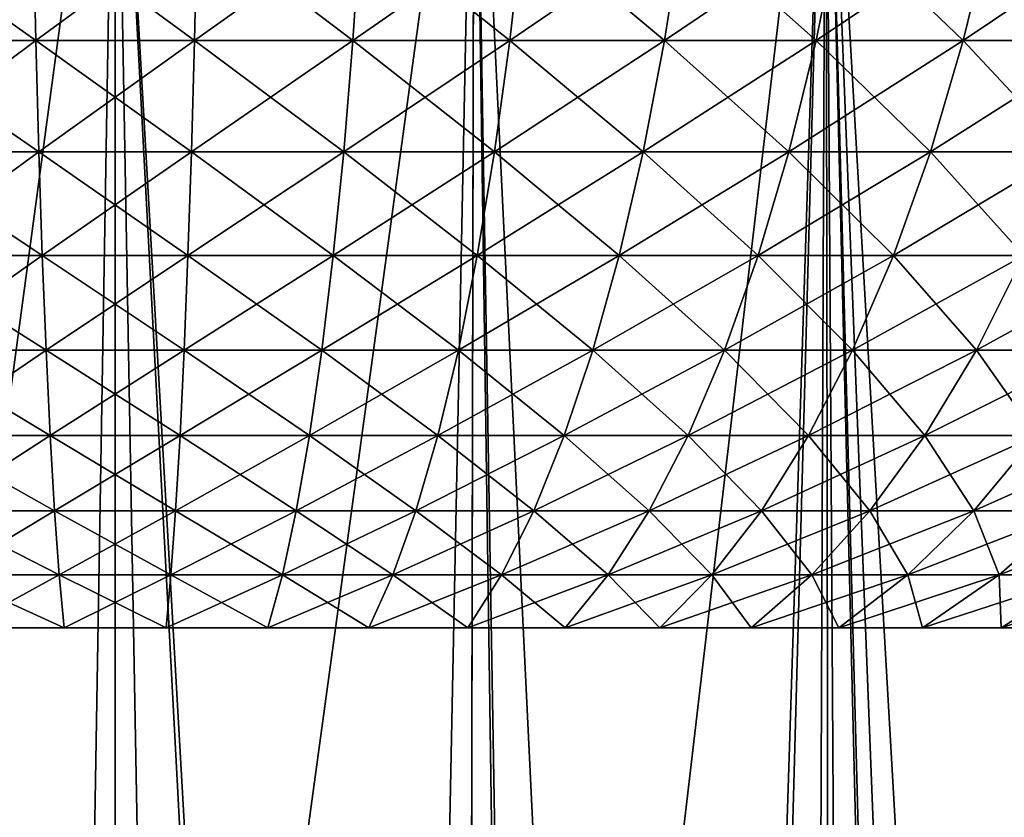
# Model space of a CAD drawing. Extents: x -45 to 45, y -68.2 to 0.
# Drawn here: x -0.9 to 8.8, y -34.1 to -26.2 of the extents above; entities that cross this region are included whole.
import ezdxf

# ---------------------------------------------------------------- set-up
doc = ezdxf.new("R2010")
doc.units = 0
doc.layers.add('L1', color=7, linetype='CONTINUOUS')
doc.layers.add('L2', color=7, linetype='CONTINUOUS')

msp = doc.modelspace()

# ---------------------------------------------------------------- linework, layer by layer
at = {"layer": 'L1', "color": 7}
for points in [[(-3.506203, -48.16309, -24.38618), (-3.557871, -22.16309, -24.74554), (0, -22.16309, -25)], [(-0.775494, -68.16279, 24.34533), (0, -22.16309, 25), (-3.557871, -22.16309, 24.74554)], [(-0.775494, -68.16279, 24.34533), (-3.557871, -22.16309, 24.74554), (-2.37377, -68.16028, 24.24177)], [(-3.506203, -48.16309, -24.38618), (0, -22.16309, -25), (0, -48.16309, -24.63695)], [(-0.000016, -68.16277, 24.34442), (0, -22.16309, 25), (-0.775494, -68.16279, 24.34533)], [(-0.000016, -68.16277, 24.34442), (0.832602, -68.16275, 24.34345), (0, -22.16309, 25)], [(0, -48.16309, -24.63695), (0, -22.16309, -25), (3.557871, -22.16309, -24.74554)], [(0, -48.16309, -24.63695), (3.557871, -22.16309, -24.74554), (3.506203, -48.16309, -24.38618)], [(0, -22.16309, 25), (2.631575, -68.15963, 24.21515), (3.557871, -22.16309, 24.74554)], [(0, -22.16309, 25), (0.832602, -68.16275, 24.34345), (2.448893, -68.16009, 24.2343)], [(0, -22.16309, 25), (2.448893, -68.16009, 24.2343), (2.631575, -68.15963, 24.21515)], [(3.557871, -22.16309, 24.74554), (2.631575, -68.15963, 24.21515), (3.464617, -68.15678, 24.09679)], [(3.557871, -22.16309, 24.74554), (3.464617, -68.15678, 24.09679), (4.219969, -68.15419, 23.98946)], [(3.506203, -48.16309, -24.38618), (3.557871, -22.16309, -24.74554), (4, -48.16309, -24.31006)], [(4, -48.16309, -24.31006), (3.557871, -22.16309, -24.74554), (7.043314, -22.16309, -23.98732)], [(5.786202, -68.14636, 23.66068), (7.043314, -22.16309, 23.98732), (3.557871, -22.16309, 24.74554)], [(5.786202, -68.14636, 23.66068), (3.557871, -22.16309, 24.74554), (4.219969, -68.15419, 23.98946)], [(4, -48.16309, -24.31006), (7.043314, -22.16309, -23.98732), (5.569301, -68.14758, -23.71265)], [(7.043314, -22.16309, -23.98732), (6.860556, -68.1394, -23.36434), (5.569301, -68.14758, -23.71265)], [(6.859442, -68.13931, 23.3606), (7.043314, -22.16309, 23.98732), (5.786202, -68.14636, 23.66068)], [(7.043314, -22.16309, 23.98732), (6.859442, -68.13931, 23.3606), (7.328661, -68.13624, 23.22941)], [(7.043314, -22.16309, -23.98732), (7.11546, -68.13778, -23.29558), (6.860556, -68.1394, -23.36434)], [(10.38538, -22.16309, -22.7408), (9.683531, -68.11621, -22.35078), (7.043314, -22.16309, -23.98732)], [(7.043314, -22.16309, -23.98732), (9.683531, -68.11621, -22.35078), (8.269358, -68.12884, -22.9082)], [(7.043314, -22.16309, -23.98732), (8.269358, -68.12884, -22.9082), (8.176339, -68.12967, -22.94486)], [(8.176339, -68.12967, -22.94486), (7.11546, -68.13778, -23.29558), (7.043314, -22.16309, -23.98732)], [(7.328661, -68.13624, 23.22941), (8.269357, -68.12863, 22.89822), (7.043314, -22.16309, 23.98732)], [(7.043314, -22.16309, 23.98732), (8.269357, -68.12863, 22.89822), (8.845482, -68.12397, 22.69538)], [(7.043314, -22.16309, 23.98732), (8.845482, -68.12397, 22.69538), (10.38538, -22.16309, 22.7408)]]:
    msp.add_3dface(points, dxfattribs=at)
at = {"layer": 'L2', "color": 7}
for points in [[(-2.357114, -26.38596, -20.41761), (-2.436834, -25.21439, -21.10816), (-0.787245, -26.38596, -20.53814)], [(-0.787245, -26.38596, -20.53814), (-2.436834, -25.21439, -21.10816), (-0.81387, -25.21439, -21.23276)], [(-2.357114, -26.38596, 20.41761), (-0.81387, -25.21439, 21.23276), (-2.436834, -25.21439, 21.10816)], [(-0.787245, -26.38596, 20.53814), (-0.81387, -25.21439, 21.23276), (-2.357114, -26.38596, 20.41761)], [(-0.787245, -26.38596, -20.53814), (-0.81387, -25.21439, -21.23276), (0.787245, -26.38596, -20.53814)], [(0.787245, -26.38596, -20.53814), (-0.81387, -25.21439, -21.23276), (0.81387, -25.21439, -21.23276)], [(-0.787245, -26.38596, 20.53814), (0.81387, -25.21439, 21.23276), (-0.81387, -25.21439, 21.23276)], [(0.787245, -26.38596, 20.53814), (0.81387, -25.21439, 21.23276), (-0.787245, -26.38596, 20.53814)], [(0.787245, -26.38596, -20.53814), (0.81387, -25.21439, -21.23276), (2.357114, -26.38596, -20.41761)], [(2.357114, -26.38596, 20.41761), (2.436834, -25.21439, 21.10816), (0.787245, -26.38596, 20.53814)], [(0.787245, -26.38596, 20.53814), (2.436834, -25.21439, 21.10816), (0.81387, -25.21439, 21.23276)], [(2.357114, -26.38596, -20.41761), (0.81387, -25.21439, -21.23276), (2.436834, -25.21439, -21.10816)], [(2.357114, -26.38596, -20.41761), (2.436834, -25.21439, -21.10816), (3.91315, -26.38596, -20.17727)], [(3.91315, -26.38596, 20.17727), (4.045498, -25.21439, 20.85968), (2.357114, -26.38596, 20.41761)], [(2.357114, -26.38596, 20.41761), (4.045498, -25.21439, 20.85968), (2.436834, -25.21439, 21.10816)], [(3.91315, -26.38596, -20.17727), (2.436834, -25.21439, -21.10816), (4.045498, -25.21439, -20.85968)], [(3.91315, -26.38596, -20.17727), (4.045498, -25.21439, -20.85968), (5.446223, -26.38596, -19.81851)], [(5.446223, -26.38596, 19.81851), (5.630421, -25.21439, 20.4888), (3.91315, -26.38596, 20.17727)], [(3.91315, -26.38596, 20.17727), (5.630421, -25.21439, 20.4888), (4.045498, -25.21439, 20.85968)], [(5.446223, -26.38596, -19.81851), (4.045498, -25.21439, -20.85968), (5.630421, -25.21439, -20.4888)], [(5.446223, -26.38596, -19.81851), (5.630421, -25.21439, -20.4888), (6.947335, -26.38596, -19.34346)], [(6.947335, -26.38596, 19.34346), (7.182302, -25.21439, 19.99767), (5.446223, -26.38596, 19.81851)], [(5.446223, -26.38596, 19.81851), (7.182302, -25.21439, 19.99767), (5.630421, -25.21439, 20.4888)], [(6.947335, -26.38596, -19.34346), (5.630421, -25.21439, -20.4888), (7.182302, -25.21439, -19.99767)], [(6.947335, -26.38596, -19.34346), (7.182302, -25.21439, -19.99767), (8.407678, -26.38596, -18.75489)], [(8.407678, -26.38596, 18.75489), (8.692035, -25.21439, 19.3892), (6.947335, -26.38596, 19.34346)], [(6.947335, -26.38596, 19.34346), (8.692035, -25.21439, 19.3892), (7.182302, -25.21439, 19.99767)], [(8.407678, -26.38596, -18.75489), (7.182302, -25.21439, -19.99767), (8.692035, -25.21439, -19.3892)], [(8.407678, -26.38596, -18.75489), (8.692035, -25.21439, -19.3892), (9.81868, -26.38596, -18.05625)], [(9.81868, -26.38596, 18.05625), (10.15076, -25.21439, 18.66694), (8.407678, -26.38596, 18.75489)], [(8.407678, -26.38596, 18.75489), (10.15076, -25.21439, 18.66694), (8.692035, -25.21439, 19.3892)], [(9.81868, -26.38596, -18.05625), (8.692035, -25.21439, -19.3892), (10.15076, -25.21439, -18.66694)], [(-2.265455, -27.48915, -19.62365), (-2.357114, -26.38596, -20.41761), (-0.756632, -27.48915, -19.73949)], [(-0.756632, -27.48915, -19.73949), (-2.357114, -26.38596, -20.41761), (-0.787245, -26.38596, -20.53814)], [(-2.265455, -27.48915, 19.62365), (-0.787245, -26.38596, 20.53814), (-2.357114, -26.38596, 20.41761)], [(-0.756632, -27.48915, 19.73949), (-0.787245, -26.38596, 20.53814), (-2.265455, -27.48915, 19.62365)], [(-0.756632, -27.48915, -19.73949), (-0.787245, -26.38596, -20.53814), (0.756632, -27.48915, -19.73949)], [(0.756632, -27.48915, -19.73949), (-0.787245, -26.38596, -20.53814), (0.787245, -26.38596, -20.53814)], [(-0.756632, -27.48915, 19.73949), (0.787245, -26.38596, 20.53814), (-0.787245, -26.38596, 20.53814)], [(0.756632, -27.48915, 19.73949), (0.787245, -26.38596, 20.53814), (-0.756632, -27.48915, 19.73949)], [(0.756632, -27.48915, -19.73949), (0.787245, -26.38596, -20.53814), (2.265455, -27.48915, -19.62365)], [(2.265455, -27.48915, 19.62365), (2.357114, -26.38596, 20.41761), (0.756632, -27.48915, 19.73949)], [(0.756632, -27.48915, 19.73949), (2.357114, -26.38596, 20.41761), (0.787245, -26.38596, 20.53814)], [(2.265455, -27.48915, -19.62365), (0.787245, -26.38596, -20.53814), (2.357114, -26.38596, -20.41761)], [(2.265455, -27.48915, -19.62365), (2.357114, -26.38596, -20.41761), (3.760983, -27.48915, -19.39265)], [(3.760983, -27.48915, 19.39265), (3.91315, -26.38596, 20.17727), (2.265455, -27.48915, 19.62365)], [(2.265455, -27.48915, 19.62365), (3.91315, -26.38596, 20.17727), (2.357114, -26.38596, 20.41761)], [(3.760983, -27.48915, -19.39265), (2.357114, -26.38596, -20.41761), (3.91315, -26.38596, -20.17727)], [(3.760983, -27.48915, -19.39265), (3.91315, -26.38596, -20.17727), (5.234441, -27.48915, -19.04785)], [(5.234441, -27.48915, 19.04785), (5.446223, -26.38596, 19.81851), (3.760983, -27.48915, 19.39265)], [(3.760983, -27.48915, 19.39265), (5.446223, -26.38596, 19.81851), (3.91315, -26.38596, 20.17727)], [(5.234441, -27.48915, -19.04785), (3.91315, -26.38596, -20.17727), (5.446223, -26.38596, -19.81851)], [(5.234441, -27.48915, -19.04785), (5.446223, -26.38596, -19.81851), (6.677181, -27.48915, -18.59127)], [(6.677181, -27.48915, 18.59127), (6.947335, -26.38596, 19.34346), (5.234441, -27.48915, 19.04785)], [(5.234441, -27.48915, 19.04785), (6.947335, -26.38596, 19.34346), (5.446223, -26.38596, 19.81851)], [(6.677181, -27.48915, -18.59127), (5.446223, -26.38596, -19.81851), (6.947335, -26.38596, -19.34346)], [(6.677181, -27.48915, -18.59127), (6.947335, -26.38596, -19.34346), (8.080737, -27.48915, -18.02558)], [(8.080737, -27.48915, 18.02558), (8.407678, -26.38596, 18.75489), (6.677181, -27.48915, 18.59127)], [(6.677181, -27.48915, 18.59127), (8.407678, -26.38596, 18.75489), (6.947335, -26.38596, 19.34346)], [(8.080737, -27.48915, -18.02558), (6.947335, -26.38596, -19.34346), (8.407678, -26.38596, -18.75489)], [(8.080737, -27.48915, -18.02558), (8.407678, -26.38596, -18.75489), (9.436871, -27.48915, -17.35412)], [(9.436871, -27.48915, 17.35412), (9.81868, -26.38596, 18.05625), (8.080737, -27.48915, 18.02558)], [(8.080737, -27.48915, 18.02558), (9.81868, -26.38596, 18.05625), (8.407678, -26.38596, 18.75489)], [(9.436871, -27.48915, -17.35412), (8.407678, -26.38596, -18.75489), (9.81868, -26.38596, -18.05625)], [(-2.162624, -28.51474, -18.73292), (-2.265455, -27.48915, -19.62365), (-0.722288, -28.51474, -18.8435)], [(-0.722288, -28.51474, -18.8435), (-2.265455, -27.48915, -19.62365), (-0.756632, -27.48915, -19.73949)], [(-2.162624, -28.51474, 18.73292), (-0.756632, -27.48915, 19.73949), (-2.265455, -27.48915, 19.62365)], [(-0.722288, -28.51474, 18.8435), (-0.756632, -27.48915, 19.73949), (-2.162624, -28.51474, 18.73292)], [(-0.722288, -28.51474, -18.8435), (-0.756632, -27.48915, -19.73949), (0.722288, -28.51474, -18.8435)], [(0.722288, -28.51474, -18.8435), (-0.756632, -27.48915, -19.73949), (0.756632, -27.48915, -19.73949)], [(-0.722288, -28.51474, 18.8435), (0.756632, -27.48915, 19.73949), (-0.756632, -27.48915, 19.73949)], [(0.722288, -28.51474, 18.8435), (0.756632, -27.48915, 19.73949), (-0.722288, -28.51474, 18.8435)], [(0.722288, -28.51474, -18.8435), (0.756632, -27.48915, -19.73949), (2.162624, -28.51474, -18.73292)], [(2.162624, -28.51474, 18.73292), (2.265455, -27.48915, 19.62365), (0.722288, -28.51474, 18.8435)], [(0.722288, -28.51474, 18.8435), (2.265455, -27.48915, 19.62365), (0.756632, -27.48915, 19.73949)], [(2.162624, -28.51474, -18.73292), (0.756632, -27.48915, -19.73949), (2.265455, -27.48915, -19.62365)], [(2.162624, -28.51474, -18.73292), (2.265455, -27.48915, -19.62365), (3.59027, -28.51474, -18.51241)], [(3.59027, -28.51474, 18.51241), (3.760983, -27.48915, 19.39265), (2.162624, -28.51474, 18.73292)], [(2.162624, -28.51474, 18.73292), (3.760983, -27.48915, 19.39265), (2.265455, -27.48915, 19.62365)], [(3.59027, -28.51474, -18.51241), (2.265455, -27.48915, -19.62365), (3.760983, -27.48915, -19.39265)], [(3.59027, -28.51474, -18.51241), (3.760983, -27.48915, -19.39265), (4.996846, -28.51474, -18.18326)], [(4.996846, -28.51474, 18.18326), (5.234441, -27.48915, 19.04785), (3.59027, -28.51474, 18.51241)], [(3.59027, -28.51474, 18.51241), (5.234441, -27.48915, 19.04785), (3.760983, -27.48915, 19.39265)], [(4.996846, -28.51474, -18.18326), (3.760983, -27.48915, -19.39265), (5.234441, -27.48915, -19.04785)], [(4.996846, -28.51474, -18.18326), (5.234441, -27.48915, -19.04785), (6.374099, -28.51474, -17.7474)], [(6.374099, -28.51474, 17.7474), (6.677181, -27.48915, 18.59127), (4.996846, -28.51474, 18.18326)], [(4.996846, -28.51474, 18.18326), (6.677181, -27.48915, 18.59127), (5.234441, -27.48915, 19.04785)], [(6.374099, -28.51474, -17.7474), (5.234441, -27.48915, -19.04785), (6.677181, -27.48915, -18.59127)], [(6.374099, -28.51474, -17.7474), (6.677181, -27.48915, -18.59127), (7.713946, -28.51474, -17.20739)], [(7.713946, -28.51474, 17.20739), (8.080737, -27.48915, 18.02558), (6.374099, -28.51474, 17.7474)], [(6.374099, -28.51474, 17.7474), (8.080737, -27.48915, 18.02558), (6.677181, -27.48915, 18.59127)], [(7.713946, -28.51474, -17.20739), (6.677181, -27.48915, -18.59127), (8.080737, -27.48915, -18.02558)], [(7.713946, -28.51474, -17.20739), (8.080737, -27.48915, -18.02558), (9.008525, -28.51474, -16.5664)], [(9.008525, -28.51474, 16.5664), (9.436871, -27.48915, 17.35412), (7.713946, -28.51474, 17.20739)], [(7.713946, -28.51474, 17.20739), (9.436871, -27.48915, 17.35412), (8.080737, -27.48915, 18.02558)], [(9.008525, -28.51474, -16.5664), (8.080737, -27.48915, -18.02558), (9.436871, -27.48915, -17.35412)], [(-2.049481, -29.45414, -17.75286), (-2.162624, -28.51474, -18.73292), (-0.684499, -29.45414, -17.85766)], [(-0.684499, -29.45414, -17.85766), (-2.162624, -28.51474, -18.73292), (-0.722288, -28.51474, -18.8435)], [(-2.049481, -29.45414, 17.75286), (-0.722288, -28.51474, 18.8435), (-2.162624, -28.51474, 18.73292)], [(-0.684499, -29.45414, 17.85766), (-0.722288, -28.51474, 18.8435), (-2.049481, -29.45414, 17.75286)], [(-0.684499, -29.45414, -17.85766), (-0.722288, -28.51474, -18.8435), (0.684499, -29.45414, -17.85766)], [(0.684499, -29.45414, -17.85766), (-0.722288, -28.51474, -18.8435), (0.722288, -28.51474, -18.8435)], [(-0.684499, -29.45414, 17.85766), (0.722288, -28.51474, 18.8435), (-0.722288, -28.51474, 18.8435)], [(0.684499, -29.45414, 17.85766), (0.722288, -28.51474, 18.8435), (-0.684499, -29.45414, 17.85766)], [(0.684499, -29.45414, -17.85766), (0.722288, -28.51474, -18.8435), (2.049481, -29.45414, -17.75286)], [(2.049481, -29.45414, 17.75286), (2.162624, -28.51474, 18.73292), (0.684499, -29.45414, 17.85766)], [(0.684499, -29.45414, 17.85766), (2.162624, -28.51474, 18.73292), (0.722288, -28.51474, 18.8435)], [(2.049481, -29.45414, -17.75286), (0.722288, -28.51474, -18.8435), (2.162624, -28.51474, -18.73292)], [(2.049481, -29.45414, -17.75286), (2.162624, -28.51474, -18.73292), (3.402436, -29.45414, -17.54388)], [(3.402436, -29.45414, 17.54388), (3.59027, -28.51474, 18.51241), (2.049481, -29.45414, 17.75286)], [(2.049481, -29.45414, 17.75286), (3.59027, -28.51474, 18.51241), (2.162624, -28.51474, 18.73292)], [(3.402436, -29.45414, -17.54388), (2.162624, -28.51474, -18.73292), (3.59027, -28.51474, -18.51241)], [(3.402436, -29.45414, -17.54388), (3.59027, -28.51474, -18.51241), (4.735423, -29.45414, -17.23195)], [(4.735423, -29.45414, 17.23195), (4.996846, -28.51474, 18.18326), (3.402436, -29.45414, 17.54388)], [(3.402436, -29.45414, 17.54388), (4.996846, -28.51474, 18.18326), (3.59027, -28.51474, 18.51241)], [(4.735423, -29.45414, -17.23195), (3.59027, -28.51474, -18.51241), (4.996846, -28.51474, -18.18326)], [(4.735423, -29.45414, -17.23195), (4.996846, -28.51474, -18.18326), (6.040622, -29.45414, -16.8189)], [(6.040622, -29.45414, 16.8189), (6.374099, -28.51474, 17.7474), (4.735423, -29.45414, 17.23195)], [(4.735423, -29.45414, 17.23195), (6.374099, -28.51474, 17.7474), (4.996846, -28.51474, 18.18326)], [(6.040622, -29.45414, -16.8189), (4.996846, -28.51474, -18.18326), (6.374099, -28.51474, -17.7474)], [(6.040622, -29.45414, -16.8189), (6.374099, -28.51474, -17.7474), (7.310371, -29.45414, -16.30714)], [(7.310371, -29.45414, 16.30714), (7.713946, -28.51474, 17.20739), (6.040622, -29.45414, 16.8189)], [(6.040622, -29.45414, 16.8189), (7.713946, -28.51474, 17.20739), (6.374099, -28.51474, 17.7474)], [(7.310371, -29.45414, -16.30714), (6.374099, -28.51474, -17.7474), (7.713946, -28.51474, -17.20739)], [(7.310371, -29.45414, -16.30714), (7.713946, -28.51474, -17.20739), (8.537221, -29.45414, -15.69969)], [(8.537221, -29.45414, 15.69969), (9.008525, -28.51474, 16.5664), (7.310371, -29.45414, 16.30714)], [(7.310371, -29.45414, 16.30714), (9.008525, -28.51474, 16.5664), (7.713946, -28.51474, 17.20739)], [(8.537221, -29.45414, -15.69969), (7.713946, -28.51474, -17.20739), (9.008525, -28.51474, -16.5664)], [(8.537221, -29.45414, -15.69969), (9.008525, -28.51474, -16.5664), (9.71397, -29.45414, -15.00011)], [(9.71397, -29.45414, 15.00011), (10.25024, -28.51474, 15.8282), (8.537221, -29.45414, 15.69969)], [(8.537221, -29.45414, 15.69969), (10.25024, -28.51474, 15.8282), (9.008525, -28.51474, 16.5664)], [(-1.926971, -30.29951, -16.69166), (-2.049481, -29.45414, -17.75286), (-0.643583, -30.29951, -16.79019)], [(-0.643583, -30.29951, -16.79019), (-2.049481, -29.45414, -17.75286), (-0.684499, -29.45414, -17.85766)], [(-1.926971, -30.29951, 16.69166), (-0.684499, -29.45414, 17.85766), (-2.049481, -29.45414, 17.75286)], [(-0.643583, -30.29951, 16.79019), (-0.684499, -29.45414, 17.85766), (-1.926971, -30.29951, 16.69166)], [(-0.643583, -30.29951, -16.79019), (-0.684499, -29.45414, -17.85766), (0.643583, -30.29951, -16.79019)], [(0.643583, -30.29951, -16.79019), (-0.684499, -29.45414, -17.85766), (0.684499, -29.45414, -17.85766)], [(-0.643583, -30.29951, 16.79019), (0.684499, -29.45414, 17.85766), (-0.684499, -29.45414, 17.85766)], [(0.643583, -30.29951, 16.79019), (0.684499, -29.45414, 17.85766), (-0.643583, -30.29951, 16.79019)], [(0.643583, -30.29951, -16.79019), (0.684499, -29.45414, -17.85766), (1.926971, -30.29951, -16.69166)], [(1.926971, -30.29951, 16.69166), (2.049481, -29.45414, 17.75286), (0.643583, -30.29951, 16.79019)], [(0.643583, -30.29951, 16.79019), (2.049481, -29.45414, 17.75286), (0.684499, -29.45414, 17.85766)], [(1.926971, -30.29951, -16.69166), (0.684499, -29.45414, -17.85766), (2.049481, -29.45414, -17.75286)], [(1.926971, -30.29951, -16.69166), (2.049481, -29.45414, -17.75286), (3.199051, -30.29951, -16.49518)], [(3.199051, -30.29951, 16.49518), (3.402436, -29.45414, 17.54388), (1.926971, -30.29951, 16.69166)], [(1.926971, -30.29951, 16.69166), (3.402436, -29.45414, 17.54388), (2.049481, -29.45414, 17.75286)], [(3.199051, -30.29951, -16.49518), (2.049481, -29.45414, -17.75286), (3.402436, -29.45414, -17.54388)], [(3.199051, -30.29951, -16.49518), (3.402436, -29.45414, -17.54388), (4.452358, -30.29951, -16.20189)], [(4.452358, -30.29951, 16.20189), (4.735423, -29.45414, 17.23195), (3.199051, -30.29951, 16.49518)], [(3.199051, -30.29951, 16.49518), (4.735423, -29.45414, 17.23195), (3.402436, -29.45414, 17.54388)], [(4.452358, -30.29951, -16.20189), (3.402436, -29.45414, -17.54388), (4.735423, -29.45414, -17.23195)], [(4.452358, -30.29951, -16.20189), (4.735423, -29.45414, -17.23195), (5.679537, -30.29951, -15.81353)], [(5.679537, -30.29951, 15.81353), (6.040622, -29.45414, 16.8189), (4.452358, -30.29951, 16.20189)], [(4.452358, -30.29951, 16.20189), (6.040622, -29.45414, 16.8189), (4.735423, -29.45414, 17.23195)], [(5.679537, -30.29951, -15.81353), (4.735423, -29.45414, -17.23195), (6.040622, -29.45414, -16.8189)], [(5.679537, -30.29951, -15.81353), (6.040622, -29.45414, -16.8189), (6.873386, -30.29951, -15.33236)], [(6.873386, -30.29951, 15.33236), (7.310371, -29.45414, 16.30714), (5.679537, -30.29951, 15.81353)], [(5.679537, -30.29951, 15.81353), (7.310371, -29.45414, 16.30714), (6.040622, -29.45414, 16.8189)], [(6.873386, -30.29951, -15.33236), (6.040622, -29.45414, -16.8189), (7.310371, -29.45414, -16.30714)], [(6.873386, -30.29951, -15.33236), (7.310371, -29.45414, -16.30714), (8.026899, -30.29951, -14.76122)], [(8.026899, -30.29951, 14.76122), (8.537221, -29.45414, 15.69969), (6.873386, -30.29951, 15.33236)], [(6.873386, -30.29951, 15.33236), (8.537221, -29.45414, 15.69969), (7.310371, -29.45414, 16.30714)], [(8.026899, -30.29951, -14.76122), (7.310371, -29.45414, -16.30714), (8.537221, -29.45414, -15.69969)], [(8.026899, -30.29951, -14.76122), (8.537221, -29.45414, -15.69969), (9.133307, -30.29951, -14.10346)], [(9.133307, -30.29951, 14.10346), (9.71397, -29.45414, 15.00011), (8.026899, -30.29951, 14.76122)], [(8.026899, -30.29951, 14.76122), (9.71397, -29.45414, 15.00011), (8.537221, -29.45414, 15.69969)], [(9.133307, -30.29951, -14.10346), (8.537221, -29.45414, -15.69969), (9.71397, -29.45414, -15.00011)], [(-1.796119, -31.04379, -15.5582), (-1.926971, -30.29951, -16.69166), (-0.59988, -31.04379, -15.65004)], [(-0.59988, -31.04379, -15.65004), (-1.926971, -30.29951, -16.69166), (-0.643583, -30.29951, -16.79019)], [(-1.796119, -31.04379, 15.5582), (-0.643583, -30.29951, 16.79019), (-1.926971, -30.29951, 16.69166)], [(-0.59988, -31.04379, 15.65004), (-0.643583, -30.29951, 16.79019), (-1.796119, -31.04379, 15.5582)], [(-0.59988, -31.04379, -15.65004), (-0.643583, -30.29951, -16.79019), (0.59988, -31.04379, -15.65004)], [(0.59988, -31.04379, -15.65004), (-0.643583, -30.29951, -16.79019), (0.643583, -30.29951, -16.79019)], [(-0.59988, -31.04379, 15.65004), (0.643583, -30.29951, 16.79019), (-0.643583, -30.29951, 16.79019)], [(0.59988, -31.04379, 15.65004), (0.643583, -30.29951, 16.79019), (-0.59988, -31.04379, 15.65004)], [(0.59988, -31.04379, -15.65004), (0.643583, -30.29951, -16.79019), (1.796119, -31.04379, -15.5582)], [(1.796119, -31.04379, 15.5582), (1.926971, -30.29951, 16.69166), (0.59988, -31.04379, 15.65004)], [(0.59988, -31.04379, 15.65004), (1.926971, -30.29951, 16.69166), (0.643583, -30.29951, 16.79019)], [(1.796119, -31.04379, -15.5582), (0.643583, -30.29951, -16.79019), (1.926971, -30.29951, -16.69166)], [(1.796119, -31.04379, -15.5582), (1.926971, -30.29951, -16.69166), (2.981817, -31.04379, -15.37506)], [(2.981817, -31.04379, 15.37506), (3.199051, -30.29951, 16.49518), (1.796119, -31.04379, 15.5582)], [(1.796119, -31.04379, 15.5582), (3.199051, -30.29951, 16.49518), (1.926971, -30.29951, 16.69166)], [(2.981817, -31.04379, -15.37506), (1.926971, -30.29951, -16.69166), (3.199051, -30.29951, -16.49518)], [(2.981817, -31.04379, -15.37506), (3.199051, -30.29951, -16.49518), (4.150017, -31.04379, -15.10169)], [(4.150017, -31.04379, 15.10169), (4.452358, -30.29951, 16.20189), (2.981817, -31.04379, 15.37506)], [(2.981817, -31.04379, 15.37506), (4.452358, -30.29951, 16.20189), (3.199051, -30.29951, 16.49518)], [(4.150017, -31.04379, -15.10169), (3.199051, -30.29951, -16.49518), (4.452358, -30.29951, -16.20189)], [(4.150017, -31.04379, -15.10169), (4.452358, -30.29951, -16.20189), (5.293863, -31.04379, -14.7397)], [(5.293863, -31.04379, 14.7397), (5.679537, -30.29951, 15.81353), (4.150017, -31.04379, 15.10169)], [(4.150017, -31.04379, 15.10169), (5.679537, -30.29951, 15.81353), (4.452358, -30.29951, 16.20189)], [(5.293863, -31.04379, -14.7397), (4.452358, -30.29951, -16.20189), (5.679537, -30.29951, -15.81353)], [(5.293863, -31.04379, -14.7397), (5.679537, -30.29951, -15.81353), (6.406643, -31.04379, -14.29121)], [(6.406643, -31.04379, 14.29121), (6.873386, -30.29951, 15.33236), (5.293863, -31.04379, 14.7397)], [(5.293863, -31.04379, 14.7397), (6.873386, -30.29951, 15.33236), (5.679537, -30.29951, 15.81353)], [(6.406643, -31.04379, -14.29121), (5.679537, -30.29951, -15.81353), (6.873386, -30.29951, -15.33236)], [(6.406643, -31.04379, -14.29121), (6.873386, -30.29951, -15.33236), (7.481826, -31.04379, -13.75885)], [(7.481826, -31.04379, 13.75885), (8.026899, -30.29951, 14.76122), (6.406643, -31.04379, 14.29121)], [(6.406643, -31.04379, 14.29121), (8.026899, -30.29951, 14.76122), (6.873386, -30.29951, 15.33236)], [(7.481826, -31.04379, -13.75885), (6.873386, -30.29951, -15.33236), (8.026899, -30.29951, -14.76122)], [(7.481826, -31.04379, -13.75885), (8.026899, -30.29951, -14.76122), (8.513102, -31.04379, -13.14575)], [(8.513102, -31.04379, 13.14575), (9.133307, -30.29951, 14.10346), (7.481826, -31.04379, 13.75885)], [(7.481826, -31.04379, 13.75885), (9.133307, -30.29951, 14.10346), (8.026899, -30.29951, 14.76122)], [(8.513102, -31.04379, -13.14575), (8.026899, -30.29951, -14.76122), (9.133307, -30.29951, -14.10346)], [(8.513102, -31.04379, -13.14575), (9.133307, -30.29951, -14.10346), (9.494421, -31.04379, -12.45551)], [(9.494421, -31.04379, 12.45551), (10.18612, -30.29951, 13.36293), (8.513102, -31.04379, 13.14575)], [(8.513102, -31.04379, 13.14575), (10.18612, -30.29951, 13.36293), (9.133307, -30.29951, 14.10346)], [(-1.658017, -31.68074, -14.36195), (-1.796119, -31.04379, -15.5582), (-0.553756, -31.68074, -14.44673)], [(-0.553756, -31.68074, -14.44673), (-1.796119, -31.04379, -15.5582), (-0.59988, -31.04379, -15.65004)], [(-1.658017, -31.68074, 14.36195), (-0.59988, -31.04379, 15.65004), (-1.796119, -31.04379, 15.5582)], [(-0.553756, -31.68074, 14.44673), (-0.59988, -31.04379, 15.65004), (-1.658017, -31.68074, 14.36195)], [(-0.553756, -31.68074, -14.44673), (-0.59988, -31.04379, -15.65004), (0.553756, -31.68074, -14.44673)], [(0.553756, -31.68074, -14.44673), (-0.59988, -31.04379, -15.65004), (0.59988, -31.04379, -15.65004)], [(-0.553756, -31.68074, 14.44673), (0.59988, -31.04379, 15.65004), (-0.59988, -31.04379, 15.65004)], [(0.553756, -31.68074, 14.44673), (0.59988, -31.04379, 15.65004), (-0.553756, -31.68074, 14.44673)], [(0.553756, -31.68074, -14.44673), (0.59988, -31.04379, -15.65004), (1.658017, -31.68074, -14.36195)], [(1.658017, -31.68074, 14.36195), (1.796119, -31.04379, 15.5582), (0.553756, -31.68074, 14.44673)], [(0.553756, -31.68074, 14.44673), (1.796119, -31.04379, 15.5582), (0.59988, -31.04379, 15.65004)], [(1.658017, -31.68074, -14.36195), (0.59988, -31.04379, -15.65004), (1.796119, -31.04379, -15.5582)], [(1.658017, -31.68074, -14.36195), (1.796119, -31.04379, -15.5582), (2.752549, -31.68074, -14.19289)], [(2.752549, -31.68074, 14.19289), (2.981817, -31.04379, 15.37506), (1.658017, -31.68074, 14.36195)], [(1.658017, -31.68074, 14.36195), (2.981817, -31.04379, 15.37506), (1.796119, -31.04379, 15.5582)], [(2.752549, -31.68074, -14.19289), (1.796119, -31.04379, -15.5582), (2.981817, -31.04379, -15.37506)], [(2.752549, -31.68074, -14.19289), (2.981817, -31.04379, -15.37506), (3.830927, -31.68074, -13.94054)], [(3.830927, -31.68074, 13.94054), (4.150017, -31.04379, 15.10169), (2.752549, -31.68074, 14.19289)], [(2.752549, -31.68074, 14.19289), (4.150017, -31.04379, 15.10169), (2.981817, -31.04379, 15.37506)], [(3.830927, -31.68074, -13.94054), (2.981817, -31.04379, -15.37506), (4.150017, -31.04379, -15.10169)], [(3.830927, -31.68074, -13.94054), (4.150017, -31.04379, -15.10169), (4.886825, -31.68074, -13.60638)], [(4.886825, -31.68074, 13.60638), (5.293863, -31.04379, 14.7397), (3.830927, -31.68074, 13.94054)], [(3.830927, -31.68074, 13.94054), (5.293863, -31.04379, 14.7397), (4.150017, -31.04379, 15.10169)], [(4.886825, -31.68074, -13.60638), (4.150017, -31.04379, -15.10169), (5.293863, -31.04379, -14.7397)], [(4.886825, -31.68074, -13.60638), (5.293863, -31.04379, -14.7397), (5.914044, -31.68074, -13.19237)], [(5.914044, -31.68074, 13.19237), (6.406643, -31.04379, 14.29121), (4.886825, -31.68074, 13.60638)], [(4.886825, -31.68074, 13.60638), (6.406643, -31.04379, 14.29121), (5.293863, -31.04379, 14.7397)], [(5.914044, -31.68074, -13.19237), (5.293863, -31.04379, -14.7397), (6.406643, -31.04379, -14.29121)], [(5.914044, -31.68074, -13.19237), (6.406643, -31.04379, -14.29121), (6.906557, -31.68074, -12.70095)], [(6.906557, -31.68074, 12.70095), (7.481826, -31.04379, 13.75885), (5.914044, -31.68074, 13.19237)], [(5.914044, -31.68074, 13.19237), (7.481826, -31.04379, 13.75885), (6.406643, -31.04379, 14.29121)], [(6.906557, -31.68074, -12.70095), (6.406643, -31.04379, -14.29121), (7.481826, -31.04379, -13.75885)], [(6.906557, -31.68074, -12.70095), (7.481826, -31.04379, -13.75885), (7.85854, -31.68074, -12.13499)], [(7.85854, -31.68074, 12.13499), (8.513102, -31.04379, 13.14575), (6.906557, -31.68074, 12.70095)], [(6.906557, -31.68074, 12.70095), (8.513102, -31.04379, 13.14575), (7.481826, -31.04379, 13.75885)], [(7.85854, -31.68074, -12.13499), (7.481826, -31.04379, -13.75885), (8.513102, -31.04379, -13.14575)], [(7.85854, -31.68074, -12.13499), (8.513102, -31.04379, -13.14575), (8.764406, -31.68074, -11.49782)], [(8.764406, -31.68074, 11.49782), (9.494421, -31.04379, 12.45551), (7.85854, -31.68074, 12.13499)], [(7.85854, -31.68074, 12.13499), (9.494421, -31.04379, 12.45551), (8.513102, -31.04379, 13.14575)], [(8.764406, -31.68074, -11.49782), (8.513102, -31.04379, -13.14575), (9.494421, -31.04379, -12.45551)], [(8.764406, -31.68074, -11.49782), (9.494421, -31.04379, -12.45551), (9.618839, -31.68074, -10.79317)], [(9.618839, -31.68074, 10.79317), (10.42002, -31.04379, 11.69217), (8.764406, -31.68074, 11.49782)], [(8.764406, -31.68074, 11.49782), (10.42002, -31.04379, 11.69217), (9.494421, -31.04379, 12.45551)], [(-1.513821, -32.20505, -13.11291), (-1.658017, -31.68074, -14.36195), (-0.505596, -32.20505, -13.19031)], [(-0.505596, -32.20505, -13.19031), (-1.658017, -31.68074, -14.36195), (-0.553756, -31.68074, -14.44673)], [(-1.513821, -32.20505, 13.11291), (-0.553756, -31.68074, 14.44673), (-1.658017, -31.68074, 14.36195)], [(-0.505596, -32.20505, 13.19031), (-0.553756, -31.68074, 14.44673), (-1.513821, -32.20505, 13.11291)], [(-0.505596, -32.20505, -13.19031), (-0.553756, -31.68074, -14.44673), (0.505596, -32.20505, -13.19031)], [(0.505596, -32.20505, -13.19031), (-0.553756, -31.68074, -14.44673), (0.553756, -31.68074, -14.44673)], [(-0.505596, -32.20505, 13.19031), (0.553756, -31.68074, 14.44673), (-0.553756, -31.68074, 14.44673)], [(0.505596, -32.20505, 13.19031), (0.553756, -31.68074, 14.44673), (-0.505596, -32.20505, 13.19031)], [(0.505596, -32.20505, -13.19031), (0.553756, -31.68074, -14.44673), (1.513821, -32.20505, -13.11291)], [(1.513821, -32.20505, 13.11291), (1.658017, -31.68074, 14.36195), (0.505596, -32.20505, 13.19031)], [(0.505596, -32.20505, 13.19031), (1.658017, -31.68074, 14.36195), (0.553756, -31.68074, 14.44673)], [(1.513821, -32.20505, -13.11291), (0.553756, -31.68074, -14.44673), (1.658017, -31.68074, -14.36195)], [(1.513821, -32.20505, -13.11291), (1.658017, -31.68074, -14.36195), (2.513163, -32.20505, -12.95855)], [(2.513163, -32.20505, 12.95855), (2.752549, -31.68074, 14.19289), (1.513821, -32.20505, 13.11291)], [(1.513821, -32.20505, 13.11291), (2.752549, -31.68074, 14.19289), (1.658017, -31.68074, 14.36195)], [(2.513163, -32.20505, -12.95855), (1.658017, -31.68074, -14.36195), (2.752549, -31.68074, -14.19289)], [(2.513163, -32.20505, -12.95855), (2.752549, -31.68074, -14.19289), (3.497756, -32.20505, -12.72815)], [(3.497756, -32.20505, 12.72815), (3.830927, -31.68074, 13.94054), (2.513163, -32.20505, 12.95855)], [(2.513163, -32.20505, 12.95855), (3.830927, -31.68074, 13.94054), (2.752549, -31.68074, 14.19289)], [(3.497756, -32.20505, -12.72815), (2.752549, -31.68074, -14.19289), (3.830927, -31.68074, -13.94054)], [(3.497756, -32.20505, -12.72815), (3.830927, -31.68074, -13.94054), (4.461823, -32.20505, -12.42305)], [(4.461823, -32.20505, 12.42305), (4.886825, -31.68074, 13.60638), (3.497756, -32.20505, 12.72815)], [(3.497756, -32.20505, 12.72815), (4.886825, -31.68074, 13.60638), (3.830927, -31.68074, 13.94054)], [(4.461823, -32.20505, -12.42305), (3.830927, -31.68074, -13.94054), (4.886825, -31.68074, -13.60638)], [(4.461823, -32.20505, -12.42305), (4.886825, -31.68074, -13.60638), (5.399706, -32.20505, -12.04505)], [(5.399706, -32.20505, 12.04505), (5.914044, -31.68074, 13.19237), (4.461823, -32.20505, 12.42305)], [(4.461823, -32.20505, 12.42305), (5.914044, -31.68074, 13.19237), (4.886825, -31.68074, 13.60638)], [(5.399706, -32.20505, -12.04505), (4.886825, -31.68074, -13.60638), (5.914044, -31.68074, -13.19237)], [(5.399706, -32.20505, -12.04505), (5.914044, -31.68074, -13.19237), (6.305902, -32.20505, -11.59636)], [(6.305902, -32.20505, 11.59636), (6.906557, -31.68074, 12.70095), (5.399706, -32.20505, 12.04505)], [(5.399706, -32.20505, 12.04505), (6.906557, -31.68074, 12.70095), (5.914044, -31.68074, 13.19237)], [(6.305902, -32.20505, -11.59636), (5.914044, -31.68074, -13.19237), (6.906557, -31.68074, -12.70095)], [(6.305902, -32.20505, -11.59636), (6.906557, -31.68074, -12.70095), (7.175092, -32.20505, -11.07962)], [(7.175092, -32.20505, 11.07962), (7.85854, -31.68074, 12.13499), (6.305902, -32.20505, 11.59636)], [(6.305902, -32.20505, 11.59636), (7.85854, -31.68074, 12.13499), (6.906557, -31.68074, 12.70095)], [(7.175092, -32.20505, -11.07962), (6.906557, -31.68074, -12.70095), (7.85854, -31.68074, -12.13499)], [(7.175092, -32.20505, -11.07962), (7.85854, -31.68074, -12.13499), (8.002175, -32.20505, -10.49787)], [(8.002175, -32.20505, 10.49787), (8.764406, -31.68074, 11.49782), (7.175092, -32.20505, 11.07962)], [(7.175092, -32.20505, 11.07962), (8.764406, -31.68074, 11.49782), (7.85854, -31.68074, 12.13499)], [(8.002175, -32.20505, -10.49787), (7.85854, -31.68074, -12.13499), (8.764406, -31.68074, -11.49782)], [(8.002175, -32.20505, -10.49787), (8.764406, -31.68074, -11.49782), (8.782299, -32.20505, -9.854503)], [(8.782299, -32.20505, 9.854503), (9.618839, -31.68074, 10.79317), (8.002175, -32.20505, 10.49787)], [(8.002175, -32.20505, 10.49787), (9.618839, -31.68074, 10.79317), (8.764406, -31.68074, 11.49782)], [(8.782299, -32.20505, -9.854503), (8.764406, -31.68074, -11.49782), (9.618839, -31.68074, -10.79317)], [(8.782299, -32.20505, -9.854503), (9.618839, -31.68074, -10.79317), (9.510885, -32.20505, -9.153309)], [(9.510885, -32.20505, 9.153309), (10.41682, -31.68074, 10.02519), (8.782299, -32.20505, 9.854503)], [(8.782299, -32.20505, 9.854503), (10.41682, -31.68074, 10.02519), (9.618839, -31.68074, 10.79317)], [(13.2, -32.20505), (-13.16127, -32.20505, 1.01045), (-13.2, -32.20505)], [(13.2, -32.20505), (-13.2, -32.20505), (-13.16127, -32.20505, -1.01045)], [(13.16127, -32.20505, 1.01045), (-13.0453, -32.20505, 2.014971), (-13.16127, -32.20505, 1.01045)], [(13.16127, -32.20505, 1.01045), (-13.16127, -32.20505, 1.01045), (13.2, -32.20505)], [(-12.85278, -32.20505, -3.007666), (13.2, -32.20505), (-13.16127, -32.20505, -1.01045)], [(13.0453, -32.20505, 2.014971), (-12.85278, -32.20505, 3.007666), (-13.0453, -32.20505, 2.014971)], [(13.0453, -32.20505, 2.014971), (-13.0453, -32.20505, 2.014971), (13.16127, -32.20505, 1.01045)], [(12.85278, -32.20505, 3.007666), (-12.58483, -32.20505, 3.982712), (-12.85278, -32.20505, 3.007666)], [(12.85278, -32.20505, 3.007666), (-12.85278, -32.20505, 3.007666), (13.0453, -32.20505, 2.014971)], [(-12.58483, -32.20505, -3.982712), (13.2, -32.20505), (-12.85278, -32.20505, -3.007666)], [(12.58483, -32.20505, 3.982712), (-12.24303, -32.20505, 4.934385), (-12.58483, -32.20505, 3.982712)], [(12.58483, -32.20505, 3.982712), (-12.58483, -32.20505, 3.982712), (12.85278, -32.20505, 3.007666)], [(-11.82939, -32.20505, -5.857102), (13.2, -32.20505), (-12.58483, -32.20505, -3.982712)], [(12.24303, -32.20505, 4.934385), (-11.82939, -32.20505, 5.857102), (-12.24303, -32.20505, 4.934385)], [(12.24303, -32.20505, 4.934385), (-12.24303, -32.20505, 4.934385), (12.58483, -32.20505, 3.982712)], [(11.82939, -32.20505, 5.857102), (-11.34632, -32.20505, 6.745446), (-11.82939, -32.20505, 5.857102)], [(11.82939, -32.20505, 5.857102), (-11.82939, -32.20505, 5.857102), (12.24303, -32.20505, 4.934385)], [(-11.34632, -32.20505, -6.745446), (13.2, -32.20505), (-11.82939, -32.20505, -5.857102)], [(11.34632, -32.20505, 6.745446), (-10.79667, -32.20505, 7.594206), (-11.34632, -32.20505, 6.745446)], [(11.34632, -32.20505, 6.745446), (-11.34632, -32.20505, 6.745446), (11.82939, -32.20505, 5.857102)], [(-11.34632, -32.20505, -6.745446), (-10.18366, -32.20505, -8.398401), (13.2, -32.20505)], [(10.79667, -32.20505, 7.594206), (-10.18366, -32.20505, 8.398401), (-10.79667, -32.20505, 7.594206)], [(10.79667, -32.20505, 7.594206), (-10.79667, -32.20505, 7.594206), (11.34632, -32.20505, 6.745446)], [(10.18366, -32.20505, 8.398401), (-9.510885, -32.20505, 9.153309), (-10.18366, -32.20505, 8.398401)], [(10.18366, -32.20505, 8.398401), (-10.18366, -32.20505, 8.398401), (10.79667, -32.20505, 7.594206)], [(13.2, -32.20505), (-10.18366, -32.20505, -8.398401), (-9.510885, -32.20505, -9.153309)], [(9.510885, -32.20505, 9.153309), (-8.782299, -32.20505, 9.854503), (-9.510885, -32.20505, 9.153309)], [(9.510885, -32.20505, 9.153309), (-9.510885, -32.20505, 9.153309), (10.18366, -32.20505, 8.398401)], [(-8.782299, -32.20505, -9.854503), (13.2, -32.20505), (-9.510885, -32.20505, -9.153309)], [(8.782299, -32.20505, 9.854503), (-8.002175, -32.20505, 10.49787), (-8.782299, -32.20505, 9.854503)], [(8.782299, -32.20505, 9.854503), (-8.782299, -32.20505, 9.854503), (9.510885, -32.20505, 9.153309)], [(-8.002175, -32.20505, -10.49787), (13.2, -32.20505), (-8.782299, -32.20505, -9.854503)], [(8.002175, -32.20505, 10.49787), (-7.175092, -32.20505, 11.07962), (-8.002175, -32.20505, 10.49787)], [(8.002175, -32.20505, 10.49787), (-8.002175, -32.20505, 10.49787), (8.782299, -32.20505, 9.854503)], [(-8.002175, -32.20505, -10.49787), (-6.305902, -32.20505, -11.59636), (13.2, -32.20505)], [(7.175092, -32.20505, 11.07962), (-6.305902, -32.20505, 11.59636), (-7.175092, -32.20505, 11.07962)], [(7.175092, -32.20505, 11.07962), (-7.175092, -32.20505, 11.07962), (8.002175, -32.20505, 10.49787)], [(6.305902, -32.20505, 11.59636), (-5.399706, -32.20505, 12.04505), (-6.305902, -32.20505, 11.59636)], [(6.305902, -32.20505, 11.59636), (-6.305902, -32.20505, 11.59636), (7.175092, -32.20505, 11.07962)], [(-5.399706, -32.20505, -12.04505), (13.2, -32.20505), (-6.305902, -32.20505, -11.59636)], [(5.399706, -32.20505, 12.04505), (-4.461823, -32.20505, 12.42305), (-5.399706, -32.20505, 12.04505)], [(5.399706, -32.20505, 12.04505), (-5.399706, -32.20505, 12.04505), (6.305902, -32.20505, 11.59636)], [(-4.461823, -32.20505, -12.42305), (13.2, -32.20505), (-5.399706, -32.20505, -12.04505)], [(4.461823, -32.20505, 12.42305), (-3.497756, -32.20505, 12.72815), (-4.461823, -32.20505, 12.42305)], [(4.461823, -32.20505, 12.42305), (-4.461823, -32.20505, 12.42305), (5.399706, -32.20505, 12.04505)], [(-4.461823, -32.20505, -12.42305), (-2.513163, -32.20505, -12.95855), (13.2, -32.20505)], [(3.497756, -32.20505, 12.72815), (-2.513163, -32.20505, 12.95855), (-3.497756, -32.20505, 12.72815)], [(3.497756, -32.20505, 12.72815), (-3.497756, -32.20505, 12.72815), (4.461823, -32.20505, 12.42305)], [(2.513163, -32.20505, 12.95855), (-1.513821, -32.20505, 13.11291), (-2.513163, -32.20505, 12.95855)], [(2.513163, -32.20505, 12.95855), (-2.513163, -32.20505, 12.95855), (3.497756, -32.20505, 12.72815)], [(-2.513163, -32.20505, -12.95855), (12.24303, -32.20505, -4.934385), (12.58483, -32.20505, -3.982712)], [(13.0453, -32.20505, -2.014971), (13.2, -32.20505), (-2.513163, -32.20505, -12.95855)], [(13.0453, -32.20505, -2.014971), (-2.513163, -32.20505, -12.95855), (12.85278, -32.20505, -3.007666)], [(12.85278, -32.20505, -3.007666), (-2.513163, -32.20505, -12.95855), (12.58483, -32.20505, -3.982712)], [(-0.505596, -32.20505, -13.19031), (12.24303, -32.20505, -4.934385), (-2.513163, -32.20505, -12.95855)], [(-0.505596, -32.20505, -13.19031), (-2.513163, -32.20505, -12.95855), (-1.513821, -32.20505, -13.11291)], [(1.513821, -32.20505, 13.11291), (-0.505596, -32.20505, 13.19031), (-1.513821, -32.20505, 13.11291)], [(1.513821, -32.20505, 13.11291), (-1.513821, -32.20505, 13.11291), (2.513163, -32.20505, 12.95855)], [(0.505596, -32.20505, 13.19031), (-0.505596, -32.20505, 13.19031), (1.513821, -32.20505, 13.11291)], [(0.505596, -32.20505, -13.19031), (12.24303, -32.20505, -4.934385), (-0.505596, -32.20505, -13.19031)], [(1.513821, -32.20505, -13.11291), (2.513163, -32.20505, -12.95855), (0.505596, -32.20505, -13.19031)], [(0.505596, -32.20505, -13.19031), (2.513163, -32.20505, -12.95855), (12.24303, -32.20505, -4.934385)], [(3.497756, -32.20505, -12.72815), (4.461823, -32.20505, -12.42305), (2.513163, -32.20505, -12.95855)], [(2.513163, -32.20505, -12.95855), (4.461823, -32.20505, -12.42305), (12.24303, -32.20505, -4.934385)], [(9.510885, -32.20505, -9.153309), (4.461823, -32.20505, -12.42305), (5.399706, -32.20505, -12.04505)], [(11.34632, -32.20505, -6.745446), (12.24303, -32.20505, -4.934385), (4.461823, -32.20505, -12.42305)], [(11.34632, -32.20505, -6.745446), (4.461823, -32.20505, -12.42305), (10.79667, -32.20505, -7.594206)], [(10.79667, -32.20505, -7.594206), (4.461823, -32.20505, -12.42305), (9.510885, -32.20505, -9.153309)], [(6.305902, -32.20505, -11.59636), (9.510885, -32.20505, -9.153309), (5.399706, -32.20505, -12.04505)], [(7.175092, -32.20505, -11.07962), (9.510885, -32.20505, -9.153309), (6.305902, -32.20505, -11.59636)], [(8.002175, -32.20505, -10.49787), (8.782299, -32.20505, -9.854503), (7.175092, -32.20505, -11.07962)], [(7.175092, -32.20505, -11.07962), (8.782299, -32.20505, -9.854503), (9.510885, -32.20505, -9.153309)]]:
    msp.add_3dface(points, dxfattribs=at)

doc.saveas('drawing.dxf')
